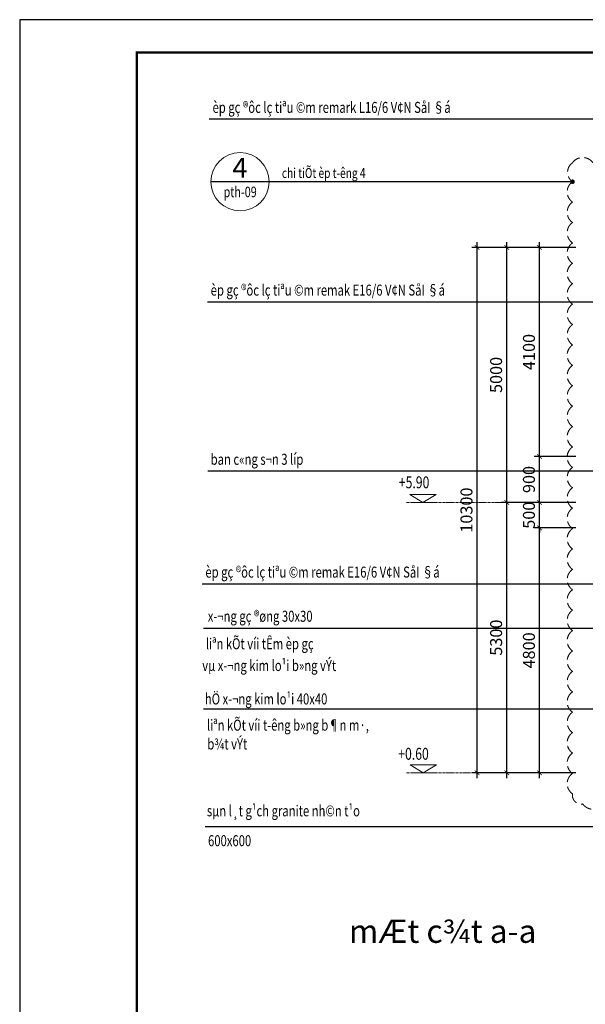
# Model space of a CAD drawing. Units: inches. Extents: x -192111 to 158235, y -110721 to 69398.
# Drawn here: x 103635 to 114719, y -2682 to 16621 of the extents above; entities that cross this region are included whole.
import ezdxf
from ezdxf.enums import TextEntityAlignment as Align

# ---------------------------------------------------------------- set-up
doc = ezdxf.new("R2010")
doc.units = ezdxf.units.IN
doc.header["$MEASUREMENT"] = 0
for name, pattern in [('CENTER', [50.8, 31.75, -6.35, 6.35, -6.35]), ('CENTERX2', [4, 2.5, -0.5, 0.5, -0.5]), ('HIDDEN', [0.375, 0.25, -0.125])]:
    doc.linetypes.add(name, pattern=pattern)
for name, color, linetype, lineweight in [('-CENTER', 143, 'CENTER', 13), ('-DIM', 9, 'Continuous', 13), ('-HIDE', 3, 'HIDDEN', 13), ('-KH', 143, 'Continuous', 13), ('-TEXT', 7, 'Continuous', 15)]:
    doc.layers.add(name, color=color, linetype=linetype, lineweight=lineweight)
doc.layers.add('-FRAME', color=148, linetype='Continuous')
doc.layers.add('hacth BT', color=253, linetype='Continuous')
doc.styles.add('VNAVANTH', font='txt')
doc.styles.add('VNTIMEH shx', font='txt', dxfattribs={"width": 0.75})
doc.dimstyles.new('1-100A2', dxfattribs={"dimscale": 100, "dimtxt": 1.8, "dimasz": 0.7, "dimexe": 0.8, "dimexo": 0, "dimgap": 0.7, "dimtad": 1, "dimdec": 0, "dimzin": 0, "dimdsep": 46, "dimtxsty": 'VNTIMEH shx', "dimblk1": 'ARCHTICK', "dimblk2": 'ARCHTICK', "dimsah": 1, "dimcen": 0, "dimdle": 0.8, "dimclrd": 256, "dimclre": 256, "dimclrt": 256, "dimadec": 0, "dimazin": 0, "dimtfac": 0.0001, "dimtdec": 0, "dimtix": 1, "dimtmove": 2, "dimatfit": 3, "dimldrblk": 'ARCHTICK', "dimfxl": 1.8, "dimtolj": 1, "dimtzin": 0, "dimarcsym": 0})
doc.dimstyles.new('1-180A2', dxfattribs={"dimscale": 180, "dimtxt": 1.8, "dimasz": 0.7, "dimexe": 0.8, "dimexo": 0, "dimgap": 0.7, "dimtad": 1, "dimdec": 0, "dimzin": 0, "dimdsep": 46, "dimtxsty": 'VNTIMEH shx', "dimblk1": 'ARCHTICK', "dimblk2": 'ARCHTICK', "dimsah": 1, "dimcen": 0, "dimdle": 0.8, "dimclrd": 256, "dimclre": 256, "dimclrt": 256, "dimadec": 0, "dimazin": 0, "dimtfac": 0.0001, "dimtdec": 0, "dimtix": 1, "dimtmove": 2, "dimatfit": 3, "dimldrblk": 'ARCHTICK', "dimfxl": 1.8, "dimtolj": 1, "dimtzin": 0, "dimarcsym": 0})

# ---------------------------------------------------------------- blocks, each defined once
blk = doc.blocks.new('_ARCHTICK')
at = {"color": 0, "linetype": 'ByBlock', "const_width": 0.15}
blk.add_lwpolyline([(-0.5, -0.5), (0.5, 0.5)], dxfattribs=at)
blk = doc.blocks.new('*D118')
at = {"layer": '-DIM', "lineweight": -2}
for p, q in [((114534, 7156), (113075, 7156)), ((113179, 1752), (113179, 7260)), ((114534, 1856), (113075, 1856))]:
    blk.add_line(p, q, dxfattribs=at)
at = {"layer": 'DEFPOINTS', "color": 0}
for p in [(113179, 7156), (114534, 7156), (114534, 1856)]:
    blk.add_point(p, dxfattribs=at)
at = {"layer": '-DIM', "lineweight": -2, "xscale": 91, "yscale": 91, "zscale": 91}
for p, rotation in [((113179, 7156), 90), ((113179, 1856), 270)]:
    blk.add_blockref('_ARCHTICK', p, dxfattribs=dict(at, rotation=rotation))
at = {"layer": '-DIM', "insert": (112971, 4506), "char_height": 234, "attachment_point": 5, "rotation": 90, "style": 'VNTIMEH shx'}
blk.add_mtext('\\A1;5300', dxfattribs=at)
blk = doc.blocks.new('*D119')
at = {"layer": '-DIM', "lineweight": -2}
for p, q in [((113179, 7052), (113179, 12260)), ((114534, 12156), (113075, 12156)), ((114534, 7156), (113075, 7156))]:
    blk.add_line(p, q, dxfattribs=at)
at = {"layer": 'DEFPOINTS', "color": 0}
for p in [(113179, 12156), (114534, 12156), (114534, 7156)]:
    blk.add_point(p, dxfattribs=at)
at = {"layer": '-DIM', "lineweight": -2, "xscale": 91, "yscale": 91, "zscale": 91}
for p, rotation in [((113179, 12156), 90), ((113179, 7156), 270)]:
    blk.add_blockref('_ARCHTICK', p, dxfattribs=dict(at, rotation=rotation))
at = {"layer": '-DIM', "insert": (112971, 9656), "char_height": 234, "attachment_point": 5, "rotation": 90, "style": 'VNTIMEH shx'}
blk.add_mtext('\\A1;5000', dxfattribs=at)
blk = doc.blocks.new('*D120')
at = {"layer": '-DIM', "lineweight": -2}
for p, q in [((112598, 1752), (112598, 12260)), ((114534, 12156), (112494, 12156)), ((114534, 1856), (112494, 1856))]:
    blk.add_line(p, q, dxfattribs=at)
at = {"layer": 'DEFPOINTS', "color": 0}
for p in [(112598, 12156), (114534, 12156), (114534, 1856)]:
    blk.add_point(p, dxfattribs=at)
at = {"layer": '-DIM', "lineweight": -2, "xscale": 91, "yscale": 91, "zscale": 91}
for p, rotation in [((112598, 12156), 90), ((112598, 1856), 270)]:
    blk.add_blockref('_ARCHTICK', p, dxfattribs=dict(at, rotation=rotation))
at = {"layer": '-DIM', "insert": (112390, 7006), "char_height": 234, "attachment_point": 5, "rotation": 90, "style": 'VNTIMEH shx'}
blk.add_mtext('\\A1;10300', dxfattribs=at)
blk = doc.blocks.new('*D121')
at = {"layer": '-DIM', "lineweight": -2}
for p, q in [((113822, 1752), (113822, 6760)), ((114534, 6656), (113718, 6656)), ((114534, 1856), (113718, 1856))]:
    blk.add_line(p, q, dxfattribs=at)
at = {"layer": 'DEFPOINTS', "color": 0}
for p in [(113822, 6656), (114534, 6656), (114534, 1856)]:
    blk.add_point(p, dxfattribs=at)
at = {"layer": '-DIM', "lineweight": -2, "xscale": 91, "yscale": 91, "zscale": 91}
for p, rotation in [((113822, 6656), 90), ((113822, 1856), 270)]:
    blk.add_blockref('_ARCHTICK', p, dxfattribs=dict(at, rotation=rotation))
at = {"layer": '-DIM', "insert": (113614, 4256), "char_height": 234, "attachment_point": 5, "rotation": 90, "style": 'VNTIMEH shx'}
blk.add_mtext('\\A1;4800', dxfattribs=at)
blk = doc.blocks.new('*D122')
at = {"layer": '-DIM', "lineweight": -2}
for p, q in [((114534, 7156), (113718, 7156)), ((113822, 7156), (113822, 7247)), ((113822, 6656), (113822, 7156)), ((114534, 6656), (113718, 6656)), ((113822, 6656), (113822, 6565))]:
    blk.add_line(p, q, dxfattribs=at)
at = {"layer": 'DEFPOINTS', "color": 0}
for p in [(113822, 7156), (114534, 7156), (114534, 6656)]:
    blk.add_point(p, dxfattribs=at)
at = {"layer": '-DIM', "lineweight": -2, "xscale": 91, "yscale": 91, "zscale": 91}
for p, rotation in [((113822, 7156), 270), ((113822, 6656), 90)]:
    blk.add_blockref('_ARCHTICK', p, dxfattribs=dict(at, rotation=rotation))
at = {"layer": '-DIM', "insert": (113614, 6906), "char_height": 234, "attachment_point": 5, "rotation": 90, "style": 'VNTIMEH shx'}
blk.add_mtext('\\A1;500', dxfattribs=at)
blk = doc.blocks.new('*D123')
at = {"layer": '-DIM', "lineweight": -2}
for p, q in [((113822, 7052), (113822, 8160)), ((114534, 8056), (113718, 8056)), ((114534, 7156), (113718, 7156))]:
    blk.add_line(p, q, dxfattribs=at)
at = {"layer": 'DEFPOINTS', "color": 0}
for p in [(113822, 8056), (114534, 8056), (114534, 7156)]:
    blk.add_point(p, dxfattribs=at)
at = {"layer": '-DIM', "lineweight": -2, "xscale": 91, "yscale": 91, "zscale": 91}
for p, rotation in [((113822, 8056), 90), ((113822, 7156), 270)]:
    blk.add_blockref('_ARCHTICK', p, dxfattribs=dict(at, rotation=rotation))
at = {"layer": '-DIM', "insert": (113614, 7606), "char_height": 234, "attachment_point": 5, "rotation": 90, "style": 'VNTIMEH shx'}
blk.add_mtext('\\A1;900', dxfattribs=at)
blk = doc.blocks.new('*D124')
at = {"layer": '-DIM', "lineweight": -2}
for p, q in [((113822, 7952), (113822, 12260)), ((114534, 12156), (113718, 12156)), ((114534, 8056), (113718, 8056))]:
    blk.add_line(p, q, dxfattribs=at)
at = {"layer": 'DEFPOINTS', "color": 0}
for p in [(113822, 12156), (114534, 12156), (114534, 8056)]:
    blk.add_point(p, dxfattribs=at)
at = {"layer": '-DIM', "lineweight": -2, "xscale": 91, "yscale": 91, "zscale": 91}
for p, rotation in [((113822, 12156), 90), ((113822, 8056), 270)]:
    blk.add_blockref('_ARCHTICK', p, dxfattribs=dict(at, rotation=rotation))
at = {"layer": '-DIM', "insert": (113614, 10106), "char_height": 234, "attachment_point": 5, "rotation": 90, "style": 'VNTIMEH shx'}
blk.add_mtext('\\A1;4100', dxfattribs=at)

msp = doc.modelspace()

# ---------------------------------------------------------------- hatches: boundary and pattern name
at = {"layer": 'hacth BT'}
h = msp.add_hatch(color=256, dxfattribs=at)
h.paths.add_polyline_path([(140260.8, 856.1), (138120.8, 856.1), (138120.8, 756.1), (140260.8, 756.1)])
edge = h.paths.add_edge_path()
edge.add_line((104310.8, 856.1), (104310.8, 756.1))

# ---------------------------------------------------------------- linework, layer by layer
at = {"layer": '-CENTER', "linetype": 'CENTERX2', "ltscale": 20}
for p, q in [((111212.5, 7156.1), (114139.6, 7156.1)), ((111212.5, 1856.1), (114139.6, 1856.1))]:
    msp.add_line(p, q, dxfattribs=at)
at = {"layer": '-FRAME', "color": 148, "const_width": 46}
msp.add_lwpolyline([(157591.7, 15977.1), (105933.2, 15977.1), (105933.2, -21342), (157591.7, -21342)], close=True, dxfattribs=at)
at = {"layer": '-HIDE', "ltscale": 800}
msp.add_lwpolyline([(115069.2, 1245.3, -0.5205671), (114669.2, 1245.3, -0.5205671), (114468, 1444.1, -0.5205671), (114468, 1844.1, -0.5205671), (114468, 2244.1, -0.5205671), (114468, 2644.1, -0.5205671), (114468, 3044.1, -0.5205671), (114468, 3444.1, -0.5205671), (114468, 3844.1, -0.5205671), (114468, 4244.1, -0.5205671), (114468, 4644.1, -0.5205671), (114468, 5044.1, -0.5205671), (114468, 5444.1, -0.5205671), (114468, 5844.1, -0.5205671), (114468, 6244.1, -0.5205671), (114468, 6644.1, -0.5205671), (114468, 7044.1, -0.5205671), (114468, 7444.1, -0.5205671), (114468, 7844.1, -0.5205671), (114468, 8244.1, -0.5205671), (114468, 8644.1, -0.5205671), (114468, 9044.1, -0.5205671), (114468, 9444.1, -0.5205671), (114468, 9844.1, -0.5205671), (114468, 10244.1, -0.5205671), (114468, 10644.1, -0.5205671), (114468, 11044.1, -0.5205671), (114468, 11444.1, -0.5205671), (114468, 11844.1, -0.5205671), (114468, 12244.1, -0.5205671), (114468, 12644.1, -0.5205671), (114468, 13044.1, -0.5205671), (114468, 13444.1, -0.5205671), (114468, 13814.9, -0.5205671), (114868, 13814.9, -0.5205671)], format="xyb", dxfattribs=at)
at = {"layer": '-KH'}
for p, q in [((111292.2, 7156.1), (111779.5, 7156.1)), ((111298.8, 1856.1), (111786.2, 1856.1))]:
    msp.add_line(p, q, dxfattribs=at)
for points in [[(111794.3, 7312.1), (111277.4, 7312.1), (111535.8, 7156.1)], [(111801, 2012.1), (111284, 2012.1), (111542.5, 1856.1)]]:
    msp.add_lwpolyline(points, close=True, dxfattribs=at)
msp.add_circle((107952.8, 13444.1), 571.7, dxfattribs=at)
for points in [[(111535.8, 7156.1), (111535.8, 7312.1), (111794.3, 7312.1), (111535.8, 7156.1)], [(111542.5, 1856.1), (111542.5, 2012.1), (111801, 2012.1), (111542.5, 1856.1)]]:
    msp.add_solid(points, dxfattribs=at)
at = {"layer": 'DEFPOINTS'}
msp.add_lwpolyline([(158235.2, 16620.6), (103635.2, 16620.6), (103635.2, -21985.5), (158235.2, -21985.5)], close=True, dxfattribs=at)

# ---------------------------------------------------------------- texts
at = {"layer": '-TEXT', "style": 'VNTIMEH shx', "width": 0.75}
for s, height, p in [('èp gç ®ôc lç tiªu ©m remark L16/6 V¢N SåI §á', 216, (107414.1, 14792.9)), ('èp gç ®ôc lç tiªu ©m remak E16/6 V¢N SåI §á', 216, (107378, 11211.1)), ('ban c«ng s¬n 3 líp', 216, (107378, 7894.1)), ('+5.90', 234, (111064.8, 7433.9)), ('èp gç ®ôc lç tiªu ©m remak E16/6 V¢N SåI §á', 216, (107273.9, 5682.8)), ('x\xad¬ng gç ®øng 30x30', 216, (107321, 4817.3)), ('liªn kÕt víi tÊm èp gç', 216, (107282.4, 4277.8)), (' vµ x\xad¬ng kim lo¹i b»ng vÝt', 216, (107163.2, 3851.2)), ('hÖ x\xad¬ng kim lo¹i 40x40', 216, (107263.5, 3196.1)), ('liªn kÕt víi t\xadêng b»ng b¶n m·,', 216, (107304.7, 2682.2)), ('b¾t vÝt', 216, (107312, 2313.3)), ('+0.60', 234, (111053.8, 2111.9))]:
    msp.add_text(s, height=height, dxfattribs=at).set_placement(p)
at = {"layer": '-TEXT', "color": 2, "style": 'VNAVANTH'}
msp.add_text('4', height=390, dxfattribs=at).set_placement((107948.9, 13521.4), align=Align.CENTER)
at = {"layer": '-TEXT', "style": 'VNTIMEH shx', "width": 0.75}
for s, height, p in [('chi tiÕt èp t\xadêng 4', 194.4, (108772.7, 13614.4)), ('sµn l¸t g¹ch granite nh©n t¹o', 216, (107303.6, 1110.4)), ('600x600', 216, (107325.7, 525.3))]:
    msp.add_text(s, height=height, dxfattribs=at).set_placement(p, align=Align.MIDDLE_LEFT)
msp.add_text('pth-09', height=208, dxfattribs=at).set_placement((107955.2, 13140.2), align=Align.CENTER)
at = {"layer": '-TEXT', "color": 4, "style": 'VNAVANTH'}
msp.add_text('mÆt c¾t a-a', height=455, dxfattribs=at).set_placement((110087.5, -1477.5))

# ---------------------------------------------------------------- dimensions: what is measured, and where the dimension line sits
at = {"layer": '-DIM'}
for base, p1, p2, picture, middle in [((112597.6, 12156.1), (114534.5, 1856.1), (114534.5, 12156.1), '*D120', (112389.6, 7006.1)), ((113179.1, 12156.1), (114534.5, 7156.1), (114534.5, 12156.1), '*D119', (112971.1, 9656.1)), ((113822.5, 12156.1), (114534.5, 8056.1), (114534.5, 12156.1), '*D124', (113614.5, 10106.1)), ((113822.5, 8056.1), (114534.5, 7156.1), (114534.5, 8056.1), '*D123', (113614.5, 7606.1)), ((113179.1, 7156.1), (114534.5, 1856.1), (114534.5, 7156.1), '*D118', (112971.1, 4506.1)), ((113822.5, 7156.1), (114534.5, 6656.1), (114534.5, 7156.1), '*D122', (113614.5, 6906.1)), ((113822.5, 6656.1), (114534.5, 1856.1), (114534.5, 6656.1), '*D121', (113614.5, 4256.1))]:
    dim = msp.add_linear_dim(base=base, p1=p1, p2=p2, angle=90, dimstyle='1-100A2', override={"dimscale": 130}, dxfattribs=at)
    dim.commit()
    dim.dimension.update_dxf_attribs({"geometry": picture, "text_midpoint": middle})

# ---------------------------------------------------------------- leaders
at = {"layer": '-KH'}
for points in [[(119650.2, 11749), (119650.2, 14667.3), (107348.2, 14667.3)], [(114468, 13444.1), (107381.1, 13444.1)], [(116126.3, 11085.5), (107312.1, 11085.5)], [(121353.7, 7768.5), (107322.9, 7768.5)], [(116126.3, 5557.1), (107208, 5557.1)], [(123167.8, 4204.3), (123167.8, 4687.9), (107235, 4687.9)], [(123467.9, 3103.7), (107238.5, 3103.7)], [(116060.8, 1843.4), (116060.8, 795.9), (107266.6, 795.9)]]:
    msp.add_leader(points, dimstyle='1-180A2', override={"dimasz": 0.5, "dimtad": 0, "dimldrblk": 'Dot', "dimtfill": 1, "dimarcsym": 2}, dxfattribs=at)

doc.saveas('drawing.dxf')
